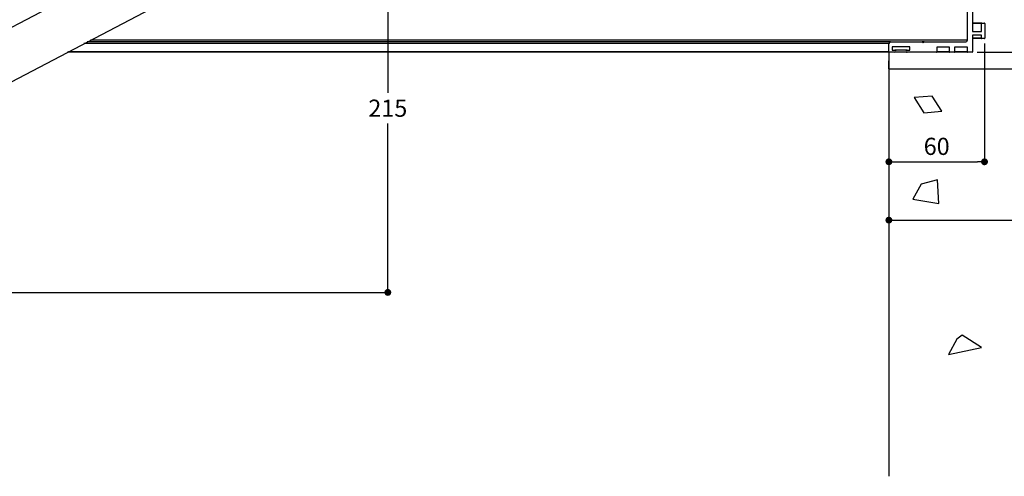
# Model space of a CAD drawing. Extents: x 51 to 1611, y -24 to 726.
# Drawn here: x 655 to 1230, y -19 to 247 of the extents above; entities that cross this region are included whole.
import ezdxf

# ---------------------------------------------------------------- set-up
doc = ezdxf.new("R2010")
doc.units = 0
doc.header["$MEASUREMENT"] = 0
doc.header["$PDMODE"] = 2
doc.header["$PDSIZE"] = -0.01
for name, color, linetype in [('Application', 3, 'Continuous'), ('Detail', 2, 'Continuous'), ('Dimensions', 7, 'Continuous')]:
    doc.layers.add(name, color=color, linetype=linetype)
doc.styles.get("Standard").update_dxf_attribs({"font": 'monotxt.shx'})
doc.dimstyles.get("Standard").update_dxf_attribs({"dimtxt": 0.18, "dimasz": 0.18, "dimexe": 0.18, "dimexo": 0.0625, "dimgap": 0.09, "dimtad": 0, "dimtih": 1, "dimtoh": 1, "dimdec": 4, "dimzin": 0, "dimdsep": 46, "dimtxsty": 'Standard', "dimcen": 0.09, "dimadec": 0, "dimazin": 0, "dimtfac": 1, "dimtdec": 4, "dimtofl": 0, "dimtmove": 0, "dimatfit": 3, "dimfxl": 0, "dimtolj": 1, "dimtzin": 0, "dimarcsym": 0})

# ---------------------------------------------------------------- blocks, each defined once
blk = doc.blocks.new('_Dot')
at = {"color": 0, "linetype": 'ByBlock', "lineweight": -2}
blk.add_line((-0.5, 0), (-1, 0), dxfattribs=at)
at = {"color": 0, "linetype": 'ByBlock', "const_width": 0.5}
blk.add_lwpolyline([(-0.25, 0, 1), (0.25, 0, 1)], format="xyb", close=True, dxfattribs=at)
blk = doc.blocks.new('*D9')
at = {"layer": 'Defpoints', "color": 0}
for p in [(1218.06, 302.78), (1289.86, 302.78), (1210.86, 227.78)]:
    blk.add_point(p, dxfattribs=at)
at = {"layer": 'Dimensions', "color": 0, "lineweight": -2}
for p, q in [((1221.06, 302.78), (1289.99, 302.78)), ((1289.86, 298.78), (1289.86, 274.28)), ((1289.86, 231.78), (1289.86, 256.28)), ((1213.86, 227.78), (1289.99, 227.78))]:
    blk.add_line(p, q, dxfattribs=at)
at = {"layer": 'Dimensions', "color": 0, "lineweight": -2, "xscale": 4, "yscale": 4, "zscale": 4}
for p, rotation in [((1289.86, 302.78), 90), ((1289.86, 227.78), 270)]:
    blk.add_blockref('_Dot', p, dxfattribs=dict(at, rotation=rotation))
at = {"layer": 'Dimensions', "color": 0, "insert": (1289.86, 265.28), "char_height": 10, "attachment_point": 5}
blk.add_mtext('\\A1;75', dxfattribs=at)
blk = doc.blocks.new('*D10')
at = {"layer": 'Defpoints', "color": 0}
for p in [(1218.06, 235.78), (1162.31, 228.03), (1218.06, 163.91)]:
    blk.add_point(p, dxfattribs=at)
at = {"layer": 'Dimensions', "color": 0, "lineweight": -2}
for p, q in [((1218.06, 232.78), (1218.06, 163.78)), ((1162.31, 225.03), (1162.31, 163.78)), ((1166.31, 163.91), (1214.06, 163.91))]:
    blk.add_line(p, q, dxfattribs=at)
at = {"layer": 'Dimensions', "color": 0, "lineweight": -2, "xscale": 4, "yscale": 4, "zscale": 4, "rotation": 180}
blk.add_blockref('_Dot', (1162.31, 163.91), dxfattribs=at)
at = {"layer": 'Dimensions', "color": 0, "lineweight": -2, "xscale": 4, "yscale": 4, "zscale": 4}
blk.add_blockref('_Dot', (1218.06, 163.91), dxfattribs=at)
at = {"layer": 'Dimensions', "color": 0, "insert": (1190.19, 172.91), "char_height": 10, "attachment_point": 5}
blk.add_mtext('\\A1;60', dxfattribs=at)
blk = doc.blocks.new('*D13')
at = {"layer": 'Defpoints', "color": 0}
for p in [(870.14, 302.53), (1211.31, 302.53), (418.31, 87.78)]:
    blk.add_point(p, dxfattribs=at)
at = {"layer": 'Dimensions', "color": 0, "lineweight": -2}
for p, q in [((870.14, 298.53), (870.14, 204.15)), ((870.14, 91.78), (870.14, 186.15)), ((421.31, 87.78), (870.26, 87.78))]:
    blk.add_line(p, q, dxfattribs=at)
at = {"layer": 'Dimensions', "color": 0, "lineweight": -2, "xscale": 4, "yscale": 4, "zscale": 4}
for p, rotation in [((870.14, 302.53), 90), ((870.14, 87.78), 270)]:
    blk.add_blockref('_Dot', p, dxfattribs=dict(at, rotation=rotation))
at = {"layer": 'Dimensions', "color": 0, "insert": (870.14, 195.15), "char_height": 10, "attachment_point": 5}
blk.add_mtext('\\A1;215', dxfattribs=at)
blk = doc.blocks.new('*D14')
at = {"layer": 'Defpoints', "color": 0}
for p in [(1362.31, 218.03), (1162.31, 164.91), (1362.31, 129.91)]:
    blk.add_point(p, dxfattribs=at)
at = {"layer": 'Dimensions', "color": 0, "lineweight": -2}
for p, q in [((1362.31, 215.03), (1362.31, 129.78)), ((1162.31, 161.91), (1162.31, 129.78)), ((1166.31, 129.91), (1358.31, 129.91)), ((1362.31, 129.91), (1610.98, 129.91))]:
    blk.add_line(p, q, dxfattribs=at)
at = {"layer": 'Dimensions', "color": 0, "lineweight": -2, "xscale": 4, "yscale": 4, "zscale": 4, "rotation": 180}
blk.add_blockref('_Dot', (1162.31, 129.91), dxfattribs=at)
at = {"layer": 'Dimensions', "color": 0, "lineweight": -2, "xscale": 4, "yscale": 4, "zscale": 4}
blk.add_blockref('_Dot', (1362.31, 129.91), dxfattribs=at)
at = {"layer": 'Dimensions', "color": 0, "insert": (1488.64, 138.91), "char_height": 10, "attachment_point": 5}
blk.add_mtext('\\A1;recommended rebate 200mm', dxfattribs=at)

msp = doc.modelspace()

# ---------------------------------------------------------------- linework, layer by layer
at = {"layer": 'Application'}
for p, q in [((1162.31, 218.03), (1162.49, 227.78)), ((1162.31, 218.03), (1162.31, -19.41)), ((1162.31, 218.03), (1362.31, 218.03)), ((1187.52, 202.14), (1177.1, 201.34)), ((1177.1, 201.34), (1182.71, 192.53)), ((1193.12, 193.33), (1187.52, 202.14)), ((1182.71, 192.53), (1193.12, 193.33)), ((1181.11, 150.91), (1176.3, 142.1)), ((1190.72, 153.31), (1181.11, 150.91)), ((1181.11, 150.91), (1181.11, 150.91)), ((1191.52, 139.7), (1190.72, 153.31)), ((1176.3, 142.1), (1176.3, 142.1)), ((1176.3, 142.1), (1176.3, 142.1)), ((1176.3, 142.1), (1191.52, 139.7)), ((1201.93, 60.45), (1197.13, 51.65)), ((1205.14, 62.85), (1201.93, 60.45)), ((1201.93, 60.45), (1201.93, 60.45)), ((1216.35, 55.65), (1205.14, 62.85)), ((1197.13, 51.65), (1216.35, 55.65)), ((1197.13, 51.65), (1197.13, 51.65)), ((1197.13, 51.65), (1197.13, 51.65)), ((1197.13, 51.65), (1197.13, 51.65))]:
    msp.add_line(p, q, dxfattribs=at)
at = {"layer": 'Detail'}
for p, q in [((895.14, 370.81), (539.38, 183.62)), ((552.42, 158.84), (908.17, 346.03)), ((1208.11, 234.78), (1208.11, 267.78)), ((1211.11, 266.78), (1211.11, 239.78)), ((1216.56, 244.78), (1211.11, 244.78)), ((1216.31, 244.53), (1211.11, 244.53)), ((1216.31, 239.78), (1216.31, 244.53)), ((1216.56, 244.78), (1218.06, 244.78)), ((1218.31, 244.53), (1218.31, 236.03)), ((1211.11, 239.78), (1216.31, 239.78)), ((1216.31, 237.78), (1211.11, 237.78)), ((1211.11, 237.78), (1211.11, 228.03)), ((1216.31, 236.03), (1211.11, 236.03)), ((1216.56, 235.78), (1211.11, 235.78)), ((1216.31, 236.03), (1216.31, 237.78)), ((1218.06, 235.78), (1216.56, 235.78)), ((1162.31, 232.78), (692.94, 232.78)), ((1163.31, 233.78), (694.84, 233.78)), ((1208.11, 234.78), (696.74, 234.78)), ((1162.31, 228.03), (1162.31, 232.78)), ((1163.31, 233.78), (1181.81, 233.78)), ((1174.56, 230.83), (1164.31, 230.83)), ((1164.31, 230.83), (1164.31, 229.03)), ((1174.56, 229.03), (1174.56, 230.83)), ((1181.81, 233.78), (1182.31, 233.28)), ((1182.81, 233.78), (1181.81, 233.78)), ((1182.31, 233.28), (1182.81, 233.78)), ((1182.81, 233.78), (1207.11, 233.78)), ((1197.61, 230.78), (1190.31, 230.78)), ((1190.31, 230.78), (1190.31, 228.03)), ((1197.61, 228.03), (1197.61, 230.78)), ((1208.11, 230.78), (1200.61, 230.78)), ((1200.61, 230.78), (1200.61, 228.03)), ((1208.11, 228.03), (1208.11, 230.78)), ((1162.56, 227.78), (683.43, 227.78)), ((1162.31, 228.03), (683.91, 228.03)), ((1165.81, 227.78), (1162.56, 227.78)), ((1164.31, 229.03), (1165.81, 229.03)), ((1173.06, 229.03), (1165.81, 229.03)), ((1173.06, 227.78), (1165.81, 227.78)), ((1173.06, 229.03), (1174.56, 229.03)), ((1190.06, 227.78), (1173.06, 227.78)), ((1197.86, 227.78), (1190.06, 227.78)), ((1197.61, 228.03), (1190.31, 228.03)), ((1200.36, 227.78), (1197.86, 227.78)), ((1208.36, 227.78), (1200.36, 227.78)), ((1208.11, 228.03), (1200.61, 228.03)), ((1210.86, 227.78), (1208.36, 227.78))]:
    msp.add_line(p, q, dxfattribs=at)
for points in [[(1218.31, 244.53), (1218.31, 244.54, 0.011832), (1218.31, 244.55, 0.011006), (1218.31, 244.56, 0.010815), (1218.31, 244.57, 0.011419), (1218.3, 244.58, 0.011706), (1218.3, 244.59, 0.011931), (1218.3, 244.6, 0.012086), (1218.29, 244.62, 0.012387), (1218.29, 244.63, 0.01256), (1218.28, 244.64, 0.012816), (1218.28, 244.65, 0.012961), (1218.27, 244.66, 0.013183), (1218.26, 244.67, 0.013318), (1218.25, 244.68, 0.013528), (1218.24, 244.69, 0.013599), (1218.24, 244.7, 0.01367), (1218.22, 244.71, 0.013845), (1218.21, 244.72, 0.014188), (1218.2, 244.73, 0.013874), (1218.19, 244.74, 0.013098), (1218.18, 244.75, 0.014291), (1218.17, 244.75, 0.016755), (1218.15, 244.76, 0.013041), (1218.14, 244.76, 0.005289), (1218.13, 244.77, 0.017611), (1218.11, 244.77, 0.0299), (1218.09, 244.77, 0.01507), (1218.06, 244.78, 0.008117)], [(1216.31, 236.03), (1216.31, 236.01, 0.011816), (1216.31, 236, 0.010991), (1216.31, 235.99, 0.010801), (1216.31, 235.98, 0.011405), (1216.32, 235.97, 0.011692), (1216.32, 235.96, 0.011918), (1216.32, 235.95, 0.012073), (1216.33, 235.93, 0.012376), (1216.33, 235.92, 0.01255), (1216.34, 235.91, 0.012807), (1216.34, 235.9, 0.012953), (1216.35, 235.89, 0.013177), (1216.36, 235.88, 0.013314), (1216.37, 235.87, 0.013526), (1216.38, 235.86, 0.013599), (1216.39, 235.85, 0.013671), (1216.4, 235.84, 0.013848), (1216.41, 235.83, 0.014193), (1216.42, 235.82, 0.013882), (1216.43, 235.81, 0.013107), (1216.44, 235.81, 0.014302), (1216.45, 235.8, 0.016771), (1216.47, 235.79, 0.013055), (1216.48, 235.79, 0.005295), (1216.49, 235.78, 0.017632), (1216.51, 235.78, 0.029938), (1216.53, 235.78, 0.01509), (1216.56, 235.78, 0.008128)], [(1163.31, 233.78), (1163.27, 233.77, 0.011825), (1163.22, 233.77, 0.011), (1163.18, 233.77, 0.010809), (1163.13, 233.76, 0.011414), (1163.09, 233.75, 0.011701), (1163.04, 233.74, 0.011927), (1162.99, 233.72, 0.012083), (1162.95, 233.71, 0.012385), (1162.9, 233.69, 0.012559), (1162.86, 233.67, 0.012815), (1162.81, 233.64, 0.012961), (1162.76, 233.61, 0.013185), (1162.72, 233.58, 0.013321), (1162.68, 233.55, 0.013532), (1162.64, 233.51, 0.013604), (1162.6, 233.48, 0.013675), (1162.56, 233.43, 0.013851), (1162.52, 233.39, 0.014195), (1162.49, 233.35, 0.013882), (1162.46, 233.3, 0.013106), (1162.43, 233.25, 0.0143), (1162.4, 233.2, 0.016767), (1162.38, 233.15, 0.01305), (1162.36, 233.1, 0.005293), (1162.35, 233.05, 0.017624), (1162.33, 232.99, 0.029921), (1162.32, 232.9, 0.015081), (1162.31, 232.78, 0.008123)], [(1162.31, 228.03), (1162.31, 228.01, 0.011827), (1162.31, 228, 0.011002), (1162.31, 227.99, 0.010812), (1162.31, 227.98, 0.011417), (1162.32, 227.97, 0.011706), (1162.32, 227.96, 0.011932), (1162.32, 227.95, 0.012088), (1162.33, 227.93, 0.01239), (1162.33, 227.92, 0.012565), (1162.34, 227.91, 0.012822), (1162.34, 227.9, 0.012968), (1162.35, 227.89, 0.013191), (1162.36, 227.88, 0.013328), (1162.37, 227.87, 0.013539), (1162.38, 227.86, 0.013611), (1162.39, 227.85, 0.013682), (1162.4, 227.84, 0.013858), (1162.41, 227.83, 0.014202), (1162.42, 227.82, 0.013888), (1162.43, 227.81, 0.013111), (1162.44, 227.81, 0.014305), (1162.45, 227.8, 0.016772), (1162.47, 227.79, 0.013053), (1162.48, 227.79, 0.005294), (1162.49, 227.78, 0.017627), (1162.51, 227.78, 0.029923), (1162.53, 227.78, 0.01508), (1162.56, 227.78, 0.008122)], [(1166.35, 228.71), (1166.35, 228.72, 0.004034), (1166.34, 228.73, 0.003788), (1166.33, 228.74, 0.003889), (1166.33, 228.75, 0.004371), (1166.32, 228.76, 0.00454), (1166.32, 228.77, 0.004484), (1166.31, 228.78, 0.004483), (1166.3, 228.79, 0.004559), (1166.29, 228.8, 0.004599), (1166.29, 228.8, 0.004643), (1166.28, 228.81, 0.004672), (1166.27, 228.82, 0.004723), (1166.26, 228.83, 0.004754), (1166.25, 228.84, 0.004802), (1166.25, 228.85, 0.004832), (1166.24, 228.86, 0.004879), (1166.23, 228.86, 0.004909), (1166.22, 228.87, 0.004955), (1166.21, 228.88, 0.004984), (1166.2, 228.89, 0.005028), (1166.19, 228.9, 0.005056), (1166.18, 228.9, 0.005099), (1166.17, 228.91, 0.005126), (1166.16, 228.92, 0.005167), (1166.15, 228.93, 0.005192), (1166.14, 228.93, 0.005231), (1166.12, 228.94, 0.005255), (1166.11, 228.95, 0.005292), (1166.1, 228.95, 0.005315), (1166.09, 228.96, 0.005351), (1166.08, 228.97, 0.005371), (1166.07, 228.97, 0.0054), (1166.05, 228.98, 0.005423), (1166.04, 228.98, 0.005463), (1166.03, 228.99, 0.005466), (1166.01, 228.99, 0.005458), (1166, 229, 0.005523), (1165.99, 229, 0.005662), (1165.97, 229, 0.005511), (1165.96, 229.01, 0.005158), (1165.95, 229.01, 0.005715), (1165.93, 229.01, 0.006845), (1165.92, 229.02, 0.00519), (1165.91, 229.02, 0.00176), (1165.89, 229.02, 0.007363), (1165.88, 229.02, 0.012708), (1165.85, 229.02, 0.006201), (1165.82, 229.03, 0.003271)], [(1172.52, 228.09), (1172.52, 228.08, 0.00527), (1172.53, 228.07, 0.00538), (1172.54, 228.06, 0.005106), (1172.54, 228.05, 0.004412), (1172.55, 228.04, 0.0042), (1172.55, 228.03, 0.004438), (1172.56, 228.02, 0.00453), (1172.57, 228.01, 0.004533), (1172.58, 228.01, 0.004549), (1172.58, 228, 0.00461), (1172.59, 227.99, 0.004645), (1172.6, 227.98, 0.004691), (1172.61, 227.97, 0.00472), (1172.61, 227.96, 0.004769), (1172.62, 227.95, 0.004799), (1172.63, 227.95, 0.004845), (1172.64, 227.94, 0.004874), (1172.65, 227.93, 0.00492), (1172.66, 227.92, 0.004948), (1172.67, 227.91, 0.004992), (1172.68, 227.9, 0.00502), (1172.69, 227.9, 0.005062), (1172.7, 227.89, 0.005089), (1172.71, 227.88, 0.00513), (1172.72, 227.88, 0.005155), (1172.73, 227.87, 0.005194), (1172.74, 227.86, 0.005218), (1172.75, 227.85, 0.005254), (1172.77, 227.85, 0.005277), (1172.78, 227.84, 0.005312), (1172.79, 227.84, 0.005332), (1172.8, 227.83, 0.005361), (1172.82, 227.83, 0.005384), (1172.83, 227.82, 0.005424), (1172.84, 227.82, 0.005427), (1172.85, 227.81, 0.00542), (1172.87, 227.81, 0.005484), (1172.88, 227.8, 0.005622), (1172.89, 227.8, 0.005472), (1172.91, 227.79, 0.005122), (1172.92, 227.79, 0.005676), (1172.93, 227.79, 0.006799), (1172.95, 227.79, 0.005154), (1172.96, 227.78, 0.001745), (1172.97, 227.78, 0.007315), (1172.99, 227.78, 0.012627), (1173.01, 227.78, 0.00616), (1173.05, 227.78, 0.003249)], [(1197.61, 228.03), (1197.61, 228.01, 0.011823), (1197.61, 228, 0.010998), (1197.61, 227.99, 0.010808), (1197.61, 227.98, 0.011413), (1197.62, 227.97, 0.011701), (1197.62, 227.96, 0.011927), (1197.62, 227.95, 0.012082), (1197.63, 227.93, 0.012385), (1197.63, 227.92, 0.012559), (1197.64, 227.91, 0.012816), (1197.64, 227.9, 0.012962), (1197.65, 227.89, 0.013186), (1197.66, 227.88, 0.013322), (1197.67, 227.87, 0.013534), (1197.68, 227.86, 0.013606), (1197.69, 227.85, 0.013678), (1197.7, 227.84, 0.013854), (1197.71, 227.83, 0.014198), (1197.72, 227.82, 0.013885), (1197.73, 227.81, 0.013109), (1197.74, 227.81, 0.014304), (1197.75, 227.8, 0.016771), (1197.77, 227.79, 0.013053), (1197.78, 227.79, 0.005294), (1197.79, 227.78, 0.017628), (1197.81, 227.78, 0.029928), (1197.83, 227.78, 0.015084), (1197.86, 227.78, 0.008124)], [(1208.11, 228.03), (1208.11, 228.01, 0.011816), (1208.11, 228, 0.010992), (1208.11, 227.99, 0.010802), (1208.11, 227.98, 0.011407), (1208.12, 227.97, 0.011696), (1208.12, 227.96, 0.011922), (1208.12, 227.95, 0.012079), (1208.13, 227.93, 0.012382), (1208.13, 227.92, 0.012557), (1208.14, 227.91, 0.012815), (1208.14, 227.9, 0.012962), (1208.15, 227.89, 0.013187), (1208.16, 227.88, 0.013325), (1208.17, 227.87, 0.013537), (1208.18, 227.86, 0.01361), (1208.19, 227.85, 0.013683), (1208.2, 227.84, 0.01386), (1208.21, 227.83, 0.014206), (1208.22, 227.82, 0.013893), (1208.23, 227.81, 0.013117), (1208.24, 227.81, 0.014313), (1208.25, 227.8, 0.016783), (1208.27, 227.79, 0.013063), (1208.28, 227.79, 0.005298), (1208.29, 227.78, 0.017642), (1208.31, 227.78, 0.02995), (1208.33, 227.78, 0.015094), (1208.36, 227.78, 0.00813)]]:
    msp.add_lwpolyline(points, format="xyb", dxfattribs=at)
for centre, radius, start, end in [((1216.56, 244.53), 0.25, 90, 180), ((1218.06, 244.53), 0.25, 0, 90), ((1216.56, 236.03), 0.25, 180, 270), ((1218.06, 236.03), 0.25, 270, 0), ((1163.31, 232.78), 1, 90, 180), ((1207.11, 234.78), 1, 270, 0), ((1162.56, 228.03), 0.25, 180, 270), ((1165.81, 228.4), 0.625, 270, 90), ((1173.06, 228.4), 0.625, 90, 270), ((1190.06, 228.03), 0.25, 270, 0), ((1197.86, 228.03), 0.25, 180, 270), ((1200.36, 228.03), 0.25, 270, 0), ((1208.36, 228.03), 0.25, 180, 270), ((1210.86, 228.03), 0.25, 270, 0)]:
    msp.add_arc(centre, radius, start, end, dxfattribs=at)

# ---------------------------------------------------------------- dimensions: what is measured, and where the dimension line sits
at = {"layer": 'Dimensions'}
for base, p1, p2, override, picture, middle in [((870.14, 302.53), (418.31, 87.78), (1211.31, 302.53), {"dimtxt": 10, "dimasz": 4, "dimexe": 0.125, "dimexo": 3, "dimgap": 4, "dimtad": 1, "dimdec": 0, "dimblk": 'Dot', "dimse2": 1, "dimsd2": 0, "dimtp": 0.005, "dimtm": -0.005, "dimtdec": 0, "dimtofl": 1}, '*D13', (870.14, 195.15)), ((1289.86, 302.78), (1210.86, 227.78), (1218.06, 302.78), {"dimtxt": 10, "dimasz": 4, "dimexe": 0.125, "dimexo": 3, "dimgap": 4, "dimtad": 1, "dimdec": 0, "dimblk": 'Dot', "dimtp": 0.005, "dimtm": -0.005, "dimtdec": 0, "dimtofl": 1}, '*D9', (1289.86, 265.28))]:
    dim = msp.add_linear_dim(base=base, p1=p1, p2=p2, angle=90, dimstyle='Standard', override=override, dxfattribs=at)
    dim.commit()
    dim.dimension.update_dxf_attribs({"geometry": picture, "text_midpoint": middle})
for base, p1, p2, text, picture, middle in [((1218.06, 163.91), (1162.31, 228.03), (1218.06, 235.78), '60', '*D10', (1190.19, 172.91)), ((1362.31, 129.91), (1162.31, 164.91), (1362.31, 218.03), 'recommended rebate 200mm', '*D14', (1488.64, 138.91))]:
    dim = msp.add_linear_dim(base=base, p1=p1, p2=p2, text=text, dimstyle='Standard', override={"dimtxt": 10, "dimasz": 4, "dimexe": 0.125, "dimexo": 3, "dimgap": 4, "dimtad": 1, "dimdec": 0, "dimblk": 'Dot', "dimtp": 0.005, "dimtm": -0.005, "dimtdec": 0, "dimtofl": 1}, dxfattribs=at)
    dim.commit()
    dim.dimension.update_dxf_attribs({"geometry": picture, "text_midpoint": middle})

doc.saveas('drawing.dxf')
